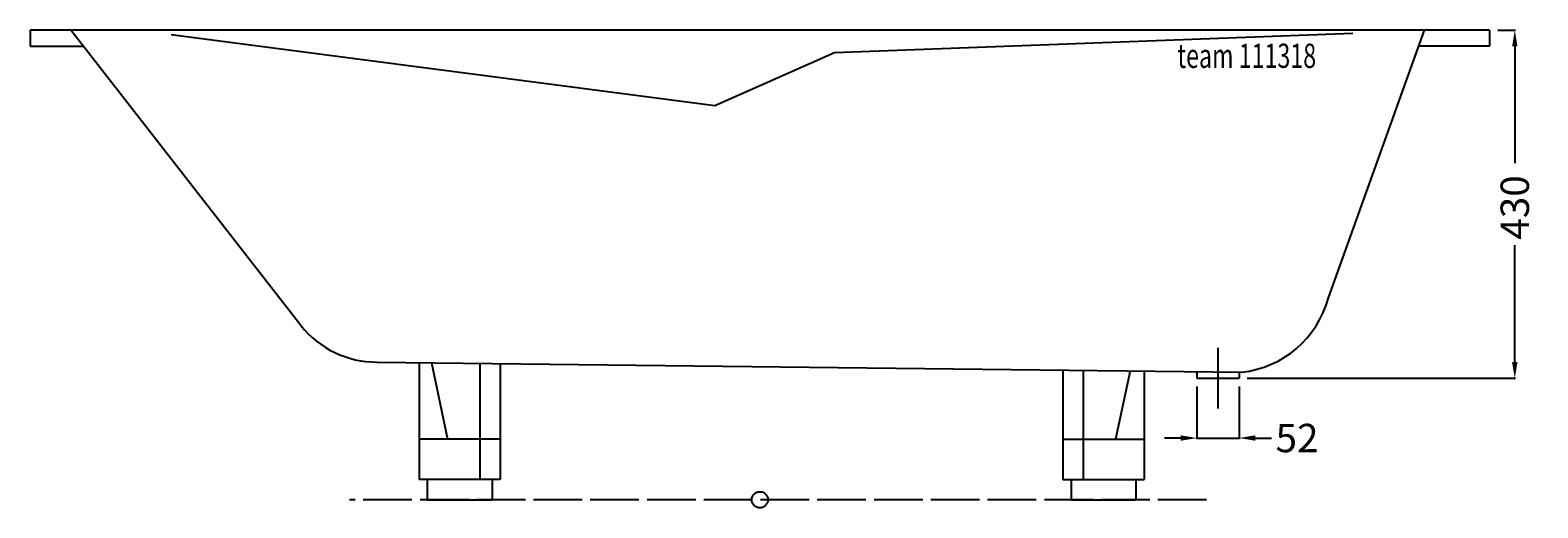
# Model space of a CAD drawing. Extents: x -900 to 960, y -10 to 580.
import ezdxf

# ---------------------------------------------------------------- set-up
doc = ezdxf.new("R2010")
doc.units = 0
doc.header["$LTSCALE"] = 50
doc.linetypes.add('22', pattern=[1.4, 1.2, -0.2])
doc.linetypes.add('31', pattern=[2.1, 1.5, -0.3, 0, -0.3])
doc.layers.get('0').update_dxf_attribs({"linetype": 'CONTINUOUS'})
doc.layers.get('DEFPOINTS').update_dxf_attribs({"linetype": 'CONTINUOUS'})
for name, color, linetype in [('TEAM-AXE', 10, '31'), ('TEAM-BODY', 2, 'CONTINUOUS'), ('TEAM-DET1', 4, 'CONTINUOUS'), ('TEAM-DET3', 14, 'CONTINUOUS'), ('TEAM-HIDE', 8, '22'), ('TEAM-INSP', 5, 'CONTINUOUS'), ('TEAM-MAS', 9, 'CONTINUOUS'), ('TEAM-TXT', 11, 'CONTINUOUS')]:
    doc.layers.add(name, color=color, linetype=linetype)
doc.styles.add('TEAM', font='ROMANS.shx', dxfattribs={"width": 0.8, "oblique": 15})
doc.dimstyles.get("Standard").update_dxf_attribs({"dimtxt": 2.5, "dimasz": 2.5, "dimexe": 1.25, "dimexo": 0.625, "dimtad": 1, "dimcen": 2.5, "dimazin": 3, "dimtfac": 1, "dimtmove": 0, "dimatfit": 3})

# ---------------------------------------------------------------- blocks, each defined once
blk = doc.blocks.new('*D0')
at = {"color": 9, "linetype": 'BYBLOCK'}
for p, q in [((4539, 240140), (4539, 240075.275732)), ((4591, 240140), (4591, 240075.275732)), ((4519, 240076.275732), (4499, 240076.275732)), ((4539, 240076.275732), (4591, 240076.275732)), ((4611, 240076.275732), (4631, 240076.275732))]:
    blk.add_line(p, q, dxfattribs=at)
for points in [[(4519, 240079.609065), (4519, 240072.942399), (4539, 240076.275732)], [(4611, 240079.609065), (4611, 240072.942399), (4591, 240076.275732)]]:
    blk.add_solid(points, dxfattribs=at)
at = {"layer": 'DEFPOINTS', "color": 0, "linetype": 'BYBLOCK'}
for p in [(4539, 240150, 10), (4591, 240150, 10), (4591, 240076.275732)]:
    blk.add_point(p, dxfattribs=at)
at = {"color": 11, "linetype": 'BYBLOCK'}
blk.add_text('52', height=35, dxfattribs=at).set_placement((4636.026575, 240058.775732))
blk = doc.blocks.new('*D1')
at = {"color": 9, "linetype": 'BYBLOCK'}
for p, q in [((4910, 240580), (4932.097481, 240580)), ((4931.097481, 240560), (4931.097481, 240415.75)), ((4931.097481, 240170), (4931.097481, 240314.25)), ((4601, 240150), (4932.097481, 240150))]:
    blk.add_line(p, q, dxfattribs=at)
for points in [[(4927.764148, 240560), (4934.430814, 240560), (4931.097481, 240580)], [(4927.764148, 240170), (4934.430814, 240170), (4931.097481, 240150)]]:
    blk.add_solid(points, dxfattribs=at)
at = {"layer": 'DEFPOINTS', "color": 0, "linetype": 'BYBLOCK'}
for p in [(4900, 240580), (4591, 240150), (4931.097481, 240150)]:
    blk.add_point(p, dxfattribs=at)
at = {"color": 11, "linetype": 'BYBLOCK'}
blk.add_text('430', height=35, rotation=90, dxfattribs=at).set_placement((4948.597481, 240321.25))

msp = doc.modelspace()

# ---------------------------------------------------------------- linework, layer by layer
at = {"layer": 'TEAM-AXE'}
msp.add_line((565, 187.595915), (565, 90), dxfattribs=at)
at = {"layer": 'TEAM-BODY'}
for p, q in [((900, 580), (-900, 580)), ((-900, 580), (-900, 560)), ((-566.029275, 215.036594), (-850, 580)), ((701.207892, 249.44522), (819.904958, 580)), ((900, 580), (900, 560)), ((-900, 560), (-834.4384, 560)), ((900, 560), (812.72327, 560)), ((-472.325018, 170), (594.268484, 157.595915))]:
    msp.add_line(p, q, dxfattribs=at)
for centre, radius, start, end in [((580.786184, 281.472247), 124.607858, 276.211439, 345.106537), ((-472.325018, 290), 120, 218.659808, 270)]:
    msp.add_arc(centre, radius, start, end, dxfattribs=at)
at = {"layer": 'TEAM-DET1'}
for p, q in [((-726.002086, 574.64307), (-55.674459, 486.948273)), ((92.251709, 552.320738), (731.182723, 576.237524)), ((-55.674459, 486.948273), (92.251709, 552.320738)), ((539, 157.595915), (539, 150)), ((539, 150), (591, 150)), ((591, 157.595915), (591, 150))]:
    msp.add_line(p, q, dxfattribs=at)
at = {"layer": 'TEAM-DET3'}
for p, q in [((-420.221413, 169.394054), (-420.221413, 25)), ((-405.056717, 169.217695), (-385.221413, 75)), ((-345.221413, 168.521832), (-345.221413, 25)), ((-320.221413, 168.231092), (-320.221413, 25)), ((373.80035, 160.159877), (373.80035, 25)), ((398.80035, 159.869136), (398.80035, 25)), ((456.526204, 159.197806), (438.80035, 75)), ((473.80035, 158.996914), (473.80035, 25)), ((-320.221413, 75), (-420.221413, 75)), ((373.80035, 75), (473.80035, 75)), ((-320.221413, 25), (-420.221413, 25)), ((-410.221413, 25), (-410.221413, 0)), ((-330.221413, 25), (-330.221413, 0)), ((373.80035, 25), (473.80035, 25)), ((383.80035, 25), (383.80035, 0)), ((463.80035, 25), (463.80035, 0)), ((-410.221413, 0), (-330.221413, 0)), ((383.80035, 0), (463.80035, 0))]:
    msp.add_line(p, q, dxfattribs=at)
at = {"layer": 'TEAM-HIDE'}
msp.add_line((550.856633, 0), (-506.334874, 0), dxfattribs=at)
at = {"layer": 'TEAM-INSP'}
msp.add_circle((0, 0), 10, dxfattribs=at)

# ---------------------------------------------------------------- texts
at = {"layer": 'TEAM-TXT', "style": 'TEAM', "oblique": 15, "width": 0.7}
msp.add_text('team 111318', height=30, dxfattribs=at).set_placement((514.907245, 533.297465))

# ---------------------------------------------------------------- dimensions: what is measured, and where the dimension line sits
at = {"layer": 'TEAM-MAS'}
dim = msp.add_linear_dim(base=(931.097481, 150), p1=(900, 580), p2=(591, 150), angle=90, dimstyle='Standard', dxfattribs=at)
dim.commit()
dim.dimension.update_dxf_attribs({"geometry": '*D1', "text_midpoint": (931.097481, 365), "insert": (-4000, -240000)})
dim = msp.add_linear_dim(base=(591, 76.275732, -10), p1=(539, 150), p2=(591, 150), dimstyle='Standard', dxfattribs=at)
dim.commit()
dim.dimension.update_dxf_attribs({"geometry": '*D0', "text_midpoint": (665.193241, 76.275732, -10), "dimtype": 128, "insert": (-4000, -240000, -10)})

doc.saveas('drawing.dxf')
